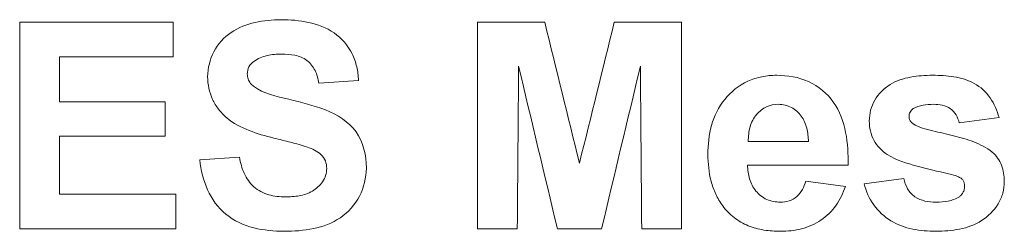
# Model space of a CAD drawing. Units: millimetres. Extents: x -1561 to 1689, y -1536 to 1565.
# Drawn here: x 93 to 102, y 26 to 28 of the extents above; entities that cross this region are included whole.
import ezdxf

# ---------------------------------------------------------------- set-up
doc = ezdxf.new("R2010")
doc.units = ezdxf.units.MM

msp = doc.modelspace()

# ---------------------------------------------------------------- linework, layer by layer
at = {"color": 7, "linetype": 'Continuous', "lineweight": 18}
for p, q in [((94.4372, 27.6416), (92.95, 27.6416)), ((92.95, 25.6416), (92.95, 27.6416)), ((94.4372, 27.6416), (94.4372, 27.3083)), ((98.0366, 27.6416), (97.3859, 27.6416)), ((97.3859, 25.6416), (97.3859, 27.6416)), ((99.3603, 27.6416), (98.7096, 27.6416)), ((99.3603, 27.6416), (99.3603, 25.6416)), ((93.3346, 27.3083), (93.3346, 26.8724)), ((94.4372, 27.3083), (93.3346, 27.3083)), ((96.2321, 27.0775), (95.8475, 27.0519)), ((94.3603, 26.8724), (93.3346, 26.8724)), ((94.3603, 26.8724), (94.3603, 26.5391)), ((102.4372, 26.7186), (102.0526, 26.6673)), ((93.3346, 26.5391), (93.3346, 25.975)), ((94.3603, 26.5391), (93.3346, 26.5391)), ((100.591, 26.4878), (100.0081, 26.4878)), ((94.6936, 26.3083), (95.0782, 26.3339)), ((100.9757, 26.257), (100.0013, 26.257)), ((100.5654, 26.1032), (100.95, 26.0519)), ((101.1295, 26.0775), (101.5141, 26.1288)), ((94.4628, 25.975), (93.3346, 25.975)), ((94.4628, 25.975), (94.4628, 25.6416)), ((94.4628, 25.6416), (92.95, 25.6416)), ((97.7705, 25.6416), (97.3859, 25.6416)), ((98.5874, 25.6416), (98.1588, 25.6416)), ((99.3603, 25.6416), (98.9757, 25.6416))]:
    msp.add_line(p, q, dxfattribs=at)
for points, knots in [([(94.7705, 27.1148), (94.7737, 27.1994), (94.7917, 27.2824), (94.8708, 27.4318), (94.9287, 27.4965), (95.0684, 27.591), (95.1488, 27.6223), (95.3129, 27.66), (95.3984, 27.6654), (95.4833, 27.6673)], [0, 0, 0, 0, 0.25, 0.25, 0.5, 0.5, 0.75, 0.75, 1, 1, 1, 1]), ([(95.4833, 27.6673), (95.5729, 27.6661), (95.6618, 27.6603), (95.8363, 27.6226), (95.9216, 27.5903), (96.07, 27.4868), (96.13, 27.4171), (96.1899, 27.2973), (96.2049, 27.255), (96.2252, 27.1672), (96.2293, 27.1225), (96.2321, 27.0775)], [0, 0, 0, 0, 0.25, 0.25, 0.5, 0.5, 0.75, 0.75, 0.875, 0.875, 1, 1, 1, 1]), ([(95.4881, 27.3339), (95.4406, 27.3331), (95.3929, 27.3299), (95.3002, 27.3087), (95.2575, 27.2894), (95.218, 27.263)], [0, 0, 0, 0, 0.5, 0.5, 1, 1, 1, 1]), ([(95.8475, 27.0519), (95.8398, 27.0937), (95.8298, 27.1349), (95.7932, 27.2119), (95.7667, 27.2475), (95.6977, 27.2975), (95.657, 27.3135), (95.5739, 27.3311), (95.5308, 27.333), (95.4881, 27.3339)], [0, 0, 0, 0, 0.25, 0.25, 0.5, 0.5, 0.75, 0.75, 1, 1, 1, 1]), ([(95.218, 27.263), (95.1995, 27.2483), (95.182, 27.2319), (95.1601, 27.1896), (95.1566, 27.1655), (95.1551, 27.1416)], [0, 0, 0, 0, 0.5, 0.5, 1, 1, 1, 1]), ([(94.9552, 26.7162), (94.9275, 26.7421), (94.9004, 26.7687), (94.8537, 26.8288), (94.834, 26.8609), (94.786, 26.9629), (94.7724, 27.0389), (94.7705, 27.1148)], [0, 0, 0, 0, 0.25, 0.25, 0.5, 0.5, 1, 1, 1, 1]), ([(95.1551, 27.1416), (95.156, 27.1251), (95.158, 27.1082), (95.1634, 27.0925), (95.1686, 27.0773), (95.1771, 27.063), (95.1872, 27.0503), (95.1953, 27.0402), (95.2049, 27.0314), (95.2144, 27.0226)], [0, 0, 0, 0, 0.0000498373, 0.0000498373, 0.0000498373, 0.0000984585, 0.0000984585, 0.0000984585, 0.0001371682, 0.0001371682, 0.0001371682, 0.0001371682]), ([(99.6167, 26.3616), (99.6181, 26.4568), (99.6269, 26.5507), (99.6765, 26.7328), (99.7189, 26.8212), (99.8405, 26.969), (99.9167, 27.0306), (100.0477, 27.0906), (100.093, 27.1052), (100.1868, 27.1245), (100.2354, 27.1276), (100.2838, 27.1288)], [0, 0, 0, 0, 0.25, 0.25, 0.5, 0.5, 0.75, 0.75, 0.875, 0.875, 1, 1, 1, 1]), ([(100.2838, 27.1288), (100.39, 27.1266), (100.4958, 27.1114), (100.689, 27.0229), (100.7727, 26.9526), (100.8947, 26.7794), (100.9309, 26.6775), (100.9719, 26.4688), (100.9763, 26.3631), (100.9757, 26.257)], [0, 0, 0, 0, 0.25, 0.25, 0.5, 0.5, 0.75, 0.75, 1, 1, 1, 1]), ([(101.1808, 26.6845), (101.1819, 26.7201), (101.1854, 26.7552), (101.202, 26.8237), (101.2162, 26.8572), (101.2699, 26.9484), (101.3212, 27.0006), (101.4427, 27.0756), (101.5109, 27.0974), (101.6512, 27.1238), (101.7221, 27.1278), (101.7934, 27.1288)], [0, 0, 0, 0, 0.125, 0.125, 0.25, 0.25, 0.5, 0.5, 0.75, 0.75, 1, 1, 1, 1]), ([(101.7934, 27.1288), (101.8629, 27.128), (101.9322, 27.1249), (102.0685, 27.1026), (102.1371, 27.0827), (102.2587, 27.0155), (102.3116, 26.9669), (102.3915, 26.8518), (102.4175, 26.786), (102.4372, 26.7186)], [0, 0, 0, 0, 0.25, 0.25, 0.5, 0.5, 0.75, 0.75, 1, 1, 1, 1]), ([(95.2144, 27.0226), (95.3143, 26.9481), (95.4378, 26.9255), (95.6773, 26.8668), (95.7977, 26.8368), (96.0263, 26.7472), (96.1361, 26.6792), (96.28, 26.4783), (96.3071, 26.3532), (96.309, 26.2294)], [0, 0, 0, 0, 0.25, 0.25, 0.5, 0.5, 0.75, 0.75, 1, 1, 1, 1]), ([(100.301, 26.8468), (100.2608, 26.8455), (100.2205, 26.8392), (100.1481, 26.8061), (100.1171, 26.7796), (100.0898, 26.7502)], [0, 0, 0, 0, 0.5, 0.5, 1, 1, 1, 1]), ([(100.591, 26.4878), (100.589, 26.5308), (100.585, 26.5735), (100.5645, 26.6569), (100.5473, 26.6972), (100.4965, 26.7673), (100.4637, 26.7968), (100.3876, 26.8373), (100.3444, 26.8451), (100.301, 26.8468)], [0, 0, 0, 0, 0.25, 0.25, 0.5, 0.5, 0.75, 0.75, 1, 1, 1, 1]), ([(101.6055, 26.8051), (101.5939, 26.7956), (101.5831, 26.7853), (101.5687, 26.7585), (101.5662, 26.7434), (101.5654, 26.7282)], [0, 0, 0, 0, 0.5, 0.5, 1, 1, 1, 1]), ([(102.0526, 26.6673), (102.0451, 26.6943), (102.0356, 26.7204), (102.0072, 26.7683), (101.9876, 26.7895), (101.9182, 26.8386), (101.8597, 26.8454), (101.8034, 26.8468)], [0, 0, 0, 0, 0.25, 0.25, 0.5, 0.5, 1, 1, 1, 1]), ([(100.0898, 26.7502), (100.0606, 26.7134), (100.038, 26.6729), (100.0122, 26.5822), (100.0088, 26.5349), (100.0081, 26.4878)], [0, 0, 0, 0, 0.5, 0.5, 1, 1, 1, 1]), ([(101.5654, 26.7282), (101.5663, 26.716), (101.5683, 26.7035), (101.5737, 26.6926), (101.5785, 26.6831), (101.5855, 26.6746), (101.5934, 26.6675), (101.5964, 26.6648), (101.5995, 26.6622), (101.6027, 26.6597)], [0, 0, 0, 0, 0.00003657986, 0.00003657986, 0.00003657986, 0.00006821287, 0.00006821287, 0.00006821287, 0.00008003083, 0.00008003083, 0.00008003083, 0.00008003083]), ([(101.3543, 26.3592), (101.3023, 26.3971), (101.2545, 26.442), (101.2094, 26.5268), (101.1979, 26.5573), (101.1843, 26.6202), (101.1819, 26.6523), (101.1808, 26.6845)], [0, 0, 0, 0, 0.5, 0.5, 0.75, 0.75, 1, 1, 1, 1]), ([(101.6027, 26.6597), (101.661, 26.622), (101.7275, 26.6045), (101.8617, 26.5743), (101.9288, 26.5593), (102.0623, 26.5262), (102.1287, 26.5073), (102.2555, 26.4579), (102.3164, 26.4276), (102.3711, 26.384)], [0, 0, 0, 0, 0.25, 0.25, 0.5, 0.5, 0.75, 0.75, 1, 1, 1, 1]), ([(95.7369, 26.4329), (95.7103, 26.4418), (95.6833, 26.4493), (95.6563, 26.457), (95.6293, 26.4647), (95.6021, 26.4716), (95.575, 26.4786), (95.5479, 26.4856), (95.5209, 26.4928), (95.4938, 26.4995), (95.4666, 26.5061), (95.4395, 26.513), (95.4124, 26.5198)], [0, 0, 0, 0, 0.0000841253, 0.0000841253, 0.0000841253, 0.0001682271, 0.0001682271, 0.0001682271, 0.000252139, 0.000252139, 0.000252139, 0.0003360496, 0.0003360496, 0.0003360496, 0.0003360496]), ([(95.9244, 26.2254), (95.9236, 26.2506), (95.9202, 26.2754), (95.9018, 26.3227), (95.8868, 26.3436), (95.8317, 26.3952), (95.7841, 26.415), (95.7369, 26.4329)], [0, 0, 0, 0, 0.25, 0.25, 0.5, 0.5, 1, 1, 1, 1]), ([(95.0782, 26.3339), (95.0884, 26.2803), (95.1029, 26.2282), (95.1477, 26.1291), (95.1784, 26.0826), (95.261, 26.0107), (95.3106, 25.9855), (95.4145, 25.9553), (95.4692, 25.9505), (95.5237, 25.9493)], [0, 0, 0, 0, 0.25, 0.25, 0.5, 0.5, 0.75, 0.75, 1, 1, 1, 1]), ([(99.7601, 25.8628), (99.735, 25.8991), (99.7118, 25.9365), (99.6746, 26.0168), (99.6602, 26.0585), (99.6253, 26.1864), (99.6185, 26.2737), (99.6167, 26.3616)], [0, 0, 0, 0, 0.25, 0.25, 0.5, 0.5, 1, 1, 1, 1]), ([(101.9472, 26.1741), (101.8456, 26.1962), (101.7442, 26.2196), (101.5438, 26.2754), (101.4441, 26.3045), (101.3543, 26.3592)], [0, 0, 0, 0, 0.5, 0.5, 1, 1, 1, 1]), ([(102.3711, 26.384), (102.4102, 26.348), (102.4424, 26.3054), (102.481, 26.2067), (102.4869, 26.1533), (102.4885, 26.1)], [0, 0, 0, 0, 0.5, 0.5, 1, 1, 1, 1]), ([(95.5133, 25.616), (95.4131, 25.6176), (95.3137, 25.6253), (95.1197, 25.6746), (95.0262, 25.7175), (94.8708, 25.8448), (94.8106, 25.9279), (94.7286, 26.1094), (94.7072, 26.2087), (94.6936, 26.3083)], [0, 0, 0, 0, 0.25, 0.25, 0.5, 0.5, 0.75, 0.75, 1, 1, 1, 1]), ([(100.0013, 26.257), (100.0034, 26.2122), (100.0085, 26.168), (100.0333, 26.082), (100.0535, 26.0411), (100.1116, 25.972), (100.1475, 25.9433), (100.2286, 25.9066), (100.2736, 25.8993), (100.3186, 25.898)], [0, 0, 0, 0, 0.25, 0.25, 0.5, 0.5, 0.75, 0.75, 1, 1, 1, 1]), ([(96.309, 26.2294), (96.3068, 26.1346), (96.2851, 26.041), (96.1987, 25.8741), (96.1344, 25.801), (95.9786, 25.6949), (95.888, 25.6625), (95.7029, 25.6227), (95.608, 25.6172), (95.5133, 25.616)], [0, 0, 0, 0, 0.25, 0.25, 0.5, 0.5, 0.75, 0.75, 1, 1, 1, 1]), ([(95.5237, 25.9493), (95.5689, 25.9498), (95.6138, 25.9524), (95.702, 25.9686), (95.7461, 25.9828), (95.8241, 26.0283), (95.8586, 26.0592), (95.9101, 26.1346), (95.9229, 26.1797), (95.9244, 26.2254)], [0, 0, 0, 0, 0.25, 0.25, 0.5, 0.5, 0.75, 0.75, 1, 1, 1, 1]), ([(102.0762, 26.1244), (102.0668, 26.1316), (102.0566, 26.1378), (102.0459, 26.1431), (102.0353, 26.1484), (102.0242, 26.1527), (102.013, 26.1563), (101.9914, 26.1634), (101.9693, 26.1688), (101.9472, 26.1741)], [0, 0, 0, 0, 0.0000355773, 0.0000355773, 0.0000355773, 0.0000710805, 0.0000710805, 0.0000710805, 0.0001391066, 0.0001391066, 0.0001391066, 0.0001391066]), ([(100.3186, 25.898), (100.3476, 25.8993), (100.3762, 25.9024), (100.4313, 25.9192), (100.4574, 25.9339), (100.5238, 25.9914), (100.5475, 26.0476), (100.5654, 26.1032)], [0, 0, 0, 0, 0.25, 0.25, 0.5, 0.5, 1, 1, 1, 1]), ([(100.95, 26.0519), (100.9265, 25.9871), (100.8973, 25.9253), (100.8192, 25.8127), (100.7695, 25.7632), (100.6558, 25.6853), (100.5916, 25.6579), (100.4578, 25.6228), (100.3886, 25.6169), (100.3194, 25.616)], [0, 0, 0, 0, 0.25, 0.25, 0.5, 0.5, 0.75, 0.75, 1, 1, 1, 1]), ([(101.8266, 25.616), (101.7506, 25.6173), (101.6751, 25.6227), (101.5268, 25.653), (101.454, 25.6789), (101.3245, 25.7579), (101.268, 25.8103), (101.1786, 25.9337), (101.1496, 26.0041), (101.1295, 26.0775)], [0, 0, 0, 0, 0.25, 0.25, 0.5, 0.5, 0.75, 0.75, 1, 1, 1, 1]), ([(101.5141, 26.1288), (101.523, 26.0942), (101.534, 26.0604), (101.5695, 25.998), (101.5938, 25.9708), (101.6815, 25.9097), (101.7555, 25.8999), (101.827, 25.898)], [0, 0, 0, 0, 0.25, 0.25, 0.5, 0.5, 1, 1, 1, 1]), ([(102.4885, 26.1), (102.4871, 26.0616), (102.4827, 26.0239), (102.4638, 25.9505), (102.4481, 25.9146), (102.3885, 25.8169), (102.333, 25.7612), (102.2039, 25.6784), (102.1302, 25.6524), (101.9797, 25.6221), (101.9033, 25.6175), (101.8266, 25.616)], [0, 0, 0, 0, 0.125, 0.125, 0.25, 0.25, 0.5, 0.5, 0.75, 0.75, 1, 1, 1, 1]), ([(102.053, 25.9517), (102.0607, 25.958), (102.0683, 25.9646), (102.0749, 25.972), (102.0816, 25.9794), (102.0871, 25.9881), (102.0915, 25.9971), (102.0968, 26.008), (102.1006, 26.0199), (102.1022, 26.0319), (102.1031, 26.0389), (102.1035, 26.046), (102.1039, 26.0531)], [0, 0, 0, 0, 0.0000298537, 0.0000298537, 0.0000298537, 0.0000601576, 0.0000601576, 0.0000601576, 0.0000969974, 0.0000969974, 0.0000969974, 0.0001182047, 0.0001182047, 0.0001182047, 0.0001182047]), ([(102.1039, 26.0531), (102.1036, 26.0598), (102.1034, 26.0665), (102.1023, 26.0731), (102.1008, 26.083), (102.0975, 26.0927), (102.0928, 26.1016), (102.0884, 26.1099), (102.0823, 26.1173), (102.0762, 26.1244)], [0, 0, 0, 0, 0.00002006721, 0.00002006721, 0.00002006721, 0.00005047175, 0.00005047175, 0.00005047175, 0.00007891229, 0.00007891229, 0.00007891229, 0.00007891229]), ([(101.827, 25.898), (101.8665, 25.8987), (101.906, 25.9006), (101.9833, 25.9165), (102.0194, 25.9311), (102.053, 25.9517)], [0, 0, 0, 0, 0.5, 0.5, 1, 1, 1, 1]), ([(100.3194, 25.616), (100.2662, 25.6173), (100.213, 25.6196), (100.1078, 25.6373), (100.0567, 25.651), (99.9591, 25.6904), (99.9118, 25.7172), (99.8296, 25.7829), (99.7932, 25.8211), (99.7601, 25.8628)], [0, 0, 0, 0, 0.25, 0.25, 0.5, 0.5, 0.75, 0.75, 1, 1, 1, 1])]:
    msp.add_open_spline(points, degree=3, knots=knots, dxfattribs=at)
for points in [[(98.0366, 27.6416), (98.1487, 27.1869), (98.2609, 26.7322), (98.3731, 26.2775)], [(98.3731, 26.2775), (98.4853, 26.7322), (98.5975, 27.1869), (98.7096, 27.6416)], [(97.7833, 27.2162), (97.7791, 26.6913), (97.7748, 26.1665), (97.7705, 25.6416)], [(98.1588, 25.6416), (98.0336, 26.1665), (97.9085, 26.6913), (97.7833, 27.2162)], [(98.9628, 27.2162), (98.8377, 26.6913), (98.7126, 26.1665), (98.5874, 25.6416)], [(98.9757, 25.6416), (98.9714, 26.1665), (98.9671, 26.6913), (98.9628, 27.2162)], [(101.8034, 26.8468), (101.7348, 26.8459), (101.6648, 26.8398), (101.6055, 26.8051)], [(95.4124, 26.5198), (95.2498, 26.5604), (95.0856, 26.6093), (94.9552, 26.7162)]]:
    msp.add_open_spline(points, degree=3, dxfattribs=at)

doc.saveas('drawing.dxf')
